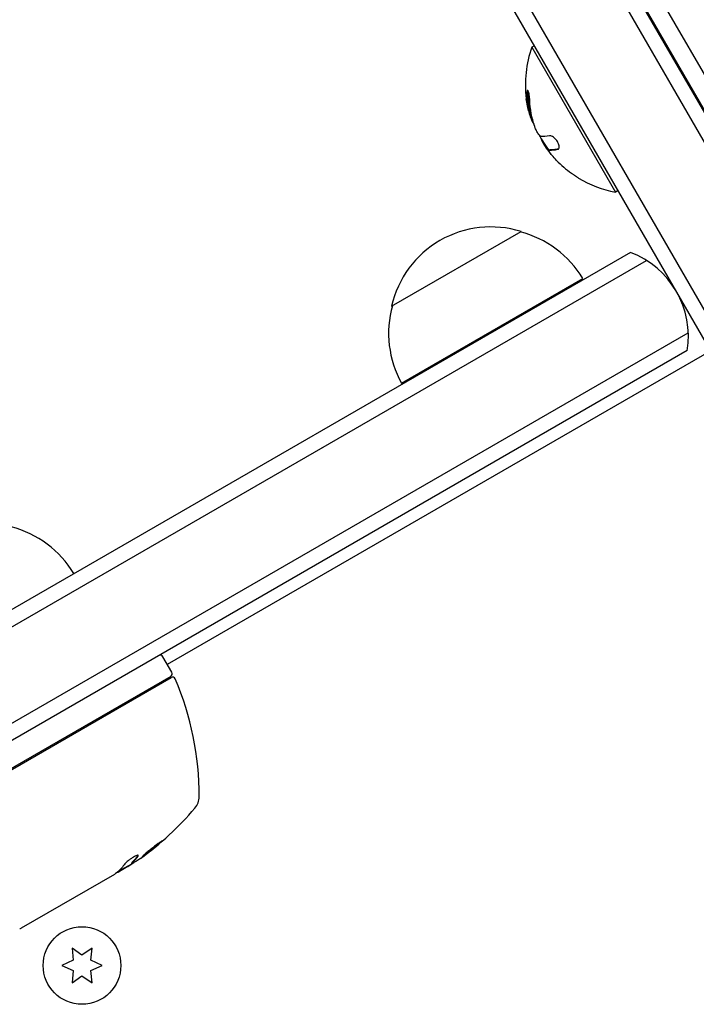
# Model space of a CAD drawing. Units: millimetres. Extents: x -7642 to 7311, y -8405 to 9879.
# Drawn here: x 1514 to 1628, y -2514 to -2349 of the extents above; entities that cross this region are included whole.
import ezdxf

# ---------------------------------------------------------------- set-up
doc = ezdxf.new("R2010")
doc.units = ezdxf.units.MM
doc.header["$LTSCALE"] = 20
doc.layers.add('2d', color=230, linetype='Continuous')

msp = doc.modelspace()

# ---------------------------------------------------------------- linework, layer by layer
at = {"layer": '2d'}
for p, q in [((727.13, -807.91), (1657.39, -2419.18)), ((730.12, -808.1), (1658.73, -2416.49)), ((1645.27, -2426.18), (715, -814.91)), ((1642.27, -2425.99), (713.67, -817.6)), ((1634.91, -2368.75), (1523.99, -2176.63)), ((1632.14, -2369.95), (1521.57, -2178.43)), ((1600.47, -2353.59), (1600.04, -2353.84)), ((1600.04, -2353.84), (1614.04, -2378.08)), ((1602.91, -2371.07), (1603.08, -2370.97)), ((1602.91, -2371.07), (1602.91, -2371.07)), ((1614.47, -2377.83), (1614.04, -2378.08)), ((1576.57, -2397.19), (1598.22, -2384.69)), ((1616.53, -2388.19), (1485.18, -2464.03)), ((1485, -2467.02), (1619.22, -2389.53)), ((1578.24, -2410.08), (1608.55, -2392.58)), ((1492.35, -2478.94), (1626.22, -2401.65)), ((1626.03, -2404.64), (1493.65, -2481.08)), ((1629.97, -2404.68), (1539.03, -2457.18)), ((1539.78, -2458.48), (1538.28, -2455.88)), ((1539.6, -2459.17), (1504.49, -2479.43)), ((1504.75, -2479.52), (1539.65, -2459.37)), ((1530.77, -2491.86), (1533.07, -2490.53)), ((1533.06, -2490.39), (1533.11, -2490.48)), ((1530.18, -2492.32), (1514.58, -2501.32)), ((1532.42, -2491.02), (1531.05, -2491.82)), ((1523.08, -2504.68), (1523.25, -2506.71)), ((1524.75, -2505.85), (1523.08, -2504.68)), ((1526.43, -2504.68), (1524.75, -2505.85)), ((1526.25, -2506.71), (1526.43, -2504.68)), ((1523.25, -2506.71), (1521.4, -2507.58)), ((1528.1, -2507.58), (1526.25, -2506.71)), ((1521.4, -2507.58), (1523.25, -2508.44)), ((1523.25, -2508.44), (1523.08, -2510.48)), ((1526.25, -2508.44), (1528.1, -2507.58)), ((1526.43, -2510.48), (1526.25, -2508.44)), ((1523.08, -2510.48), (1524.75, -2509.3)), ((1524.75, -2509.3), (1526.43, -2510.48))]:
    msp.add_line(p, q, dxfattribs=at)
msp.add_circle((1524.75, -2507.58), 6.5, dxfattribs=at)
for centre, radius, start, end in [((1617.28, -2360.05), 18.33, 160.1905, 187.5204), ((1617.28, -2360.05), 18.33, 194.4595, 198.0914), ((1617.45, -2359.95), 18.33, 198.1246, 199.8754), ((1617.45, -2359.95), 18.33, 207.7039, 217.4042), ((1617.28, -2360.05), 18.27, 215.7528, 219.848), ((1617.28, -2360.05), 18.29, 224.2445, 234.444), ((1617.28, -2360.05), 18.33, 239.0095, 259.8095), ((1593.16, -2400.92), 17, 72.6679, 167.3321), ((1593.92, -2401.24), 17, 30.6413, 75.8135), ((1611.23, -2402.22), 15, 350.7035, 69.2965), ((1593.06, -2401.75), 17, 164.1865, 209.3587), ((1508.75, -2450.64), 17, 30.6413, 75.8135), ((1537.85, -2456.13), 0.5, 30, 120), ((1539.35, -2458.73), 0.5, 300, 30), ((1539.9, -2459.8), 0.5, 23.0783, 120), ((1494.36, -2479.21), 50, 359.8983, 23.0783), ((1541.36, -2479.29), 3, 319.8522, 359.8983), ((1505.43, -2448.99), 50, 305.5775, 319.8522), ((1505.43, -2448.99), 49.9, 303.6279, 303.8135)]:
    msp.add_arc(centre, radius, start, end, dxfattribs=at)
at = {"layer": '2d', "extrusion": (0, 0, -1)}
for centre, major_axis, ratio, start_param, end_param in [((1616.85, -2359.3), (-15.85, -9.15), 0.156437, -0.424235, -0.202338), ((1506.74, -2448.23), (24.94, -43.19), 0.372483, -0.173016, -0.098846), ((1504.44, -2449.56), (24.99, -43.29), 0.385779, -0.172684, -0.083959), ((1508.83, -2447.02), (24.9, -43.14), 0.438198, -0.042766, 0.02969)]:
    msp.add_ellipse(centre, major_axis=major_axis, ratio=ratio, start_param=start_param, end_param=end_param, dxfattribs=at)
at = {"layer": '2d'}
for centre, major_axis, ratio, start_param, end_param in [((1505.15, -2449.15), (25, -43.3), 0.886633, 0.070459, 0.087901), ((1506.74, -2448.23), (24.99, -43.28), 0.372483, 0.098647, 0.172666)]:
    msp.add_ellipse(centre, major_axis=major_axis, ratio=ratio, start_param=start_param, end_param=end_param, dxfattribs=at)
for points, knots in [([(1599.69, -2362.71), (1599.68, -2362.57), (1599.67, -2362.42), (1599.66, -2362.28), (1599.64, -2362.13), (1599.62, -2361.98), (1599.6, -2361.83), (1599.57, -2361.7), (1599.55, -2361.57), (1599.52, -2361.46), (1599.49, -2361.36), (1599.46, -2361.27), (1599.44, -2361.2), (1599.41, -2361.14), (1599.39, -2361.1), (1599.36, -2361.08), (1599.34, -2361.06), (1599.32, -2361.05), (1599.3, -2361.07), (1599.28, -2361.08), (1599.26, -2361.12), (1599.24, -2361.16), (1599.23, -2361.22), (1599.22, -2361.29), (1599.21, -2361.37), (1599.2, -2361.47), (1599.2, -2361.58), (1599.2, -2361.69), (1599.2, -2361.73), (1599.2, -2361.76), (1599.2, -2361.8)], [0, 0, 0, 0, 0.123267, 0.123267, 0.123267, 0.246944, 0.246944, 0.246944, 0.364412, 0.364412, 0.364412, 0.469764, 0.469764, 0.469764, 0.565076, 0.565076, 0.565076, 0.656937, 0.656937, 0.656937, 0.751946, 0.751946, 0.751946, 0.854928, 0.854928, 0.854928, 0.968152, 0.968152, 0.968152, 1, 1, 1, 1]), ([(1599.4, -2361.13), (1599.39, -2361.18), (1599.38, -2361.25), (1599.37, -2361.43), (1599.37, -2361.56), (1599.37, -2361.7)], [0.7897266, 0.7897266, 0.7897266, 0.7897266, 0.875, 0.875, 1, 1, 1, 1]), ([(1599.37, -2361.7), (1599.38, -2361.86), (1599.39, -2362.02), (1599.4, -2362.25), (1599.41, -2362.36), (1599.42, -2362.49), (1599.42, -2362.54), (1599.43, -2362.58), (1599.43, -2362.59), (1599.44, -2362.69), (1599.45, -2362.81), (1599.46, -2362.94), (1599.47, -2362.99), (1599.48, -2363.03), (1599.48, -2363.05), (1599.49, -2363.14), (1599.51, -2363.26), (1599.52, -2363.39), (1599.53, -2363.44), (1599.54, -2363.48), (1599.54, -2363.5), (1599.56, -2363.59), (1599.57, -2363.71), (1599.6, -2363.84), (1599.61, -2363.89), (1599.61, -2363.93), (1599.62, -2363.94), (1599.63, -2364.04), (1599.66, -2364.15), (1599.68, -2364.28), (1599.7, -2364.33), (1599.7, -2364.37), (1599.71, -2364.39), (1599.73, -2364.48), (1599.75, -2364.6), (1599.78, -2364.72), (1599.8, -2364.78), (1599.81, -2364.81), (1599.81, -2364.83), (1599.85, -2365), (1599.89, -2365.14), (1599.93, -2365.28)], [0, 0, 0, 0, 0.125, 0.125, 0.1875, 0.21875, 0.234375, 0.234375, 0.25, 0.25, 0.3125, 0.34375, 0.359375, 0.359375, 0.375, 0.375, 0.4375, 0.46875, 0.484375, 0.484375, 0.5, 0.5, 0.5625, 0.59375, 0.609375, 0.609375, 0.625, 0.625, 0.6875, 0.71875, 0.734375, 0.734375, 0.75, 0.75, 0.8125, 0.84375, 0.859375, 0.859375, 0.875, 0.875, 1, 1, 1, 1]), ([(1599.53, -2364.62), (1599.47, -2364.36), (1599.39, -2364.04), (1599.24, -2363.27), (1599.16, -2362.81), (1599.11, -2362.45)], [0.53282, 0.53282, 0.53282, 0.53282, 0.625, 0.625, 0.7484408, 0.7484408, 0.7484408, 0.7484408]), ([(1599.76, -2365.38), (1599.77, -2365.41), (1599.77, -2365.44), (1599.78, -2365.46), (1599.78, -2365.48), (1599.79, -2365.49), (1599.79, -2365.51)], [0, 0, 0, 0, 0.541586, 0.541586, 0.541586, 1, 1, 1, 1]), ([(1599.97, -2365.41), (1599.98, -2365.46), (1600, -2365.52), (1600.02, -2365.6), (1600.03, -2365.62), (1600.04, -2365.65)], [0, 0, 0, 0, 0.125, 0.125, 0.1803455, 0.1803455, 0.1803455, 0.1803455]), ([(1601.04, -2368.21), (1600.99, -2368.14), (1600.94, -2368.05), (1600.89, -2367.96), (1600.84, -2367.86), (1600.78, -2367.76), (1600.73, -2367.65), (1600.68, -2367.54), (1600.63, -2367.43), (1600.59, -2367.32), (1600.56, -2367.25), (1600.53, -2367.17), (1600.51, -2367.1)], [0, 0, 0, 0, 0.26951, 0.26951, 0.26951, 0.539189, 0.539189, 0.539189, 0.809594, 0.809594, 0.809594, 1, 1, 1, 1]), ([(1604.39, -2370.92), (1604.46, -2370.91), (1604.52, -2370.86), (1604.56, -2370.8), (1604.61, -2370.74), (1604.63, -2370.65), (1604.63, -2370.54), (1604.63, -2370.44), (1604.61, -2370.31), (1604.57, -2370.18), (1604.53, -2370.07), (1604.48, -2369.94), (1604.41, -2369.81), (1604.35, -2369.69), (1604.27, -2369.57), (1604.19, -2369.46), (1604.11, -2369.35), (1604.02, -2369.25), (1603.93, -2369.15), (1603.83, -2369.06), (1603.73, -2368.97), (1603.64, -2368.9), (1603.54, -2368.82), (1603.43, -2368.76), (1603.34, -2368.72), (1603.24, -2368.68), (1603.14, -2368.66), (1603.06, -2368.66), (1603.04, -2368.66), (1603.01, -2368.66), (1602.99, -2368.66)], [0, 0, 0, 0, 0.120796, 0.120796, 0.120796, 0.242046, 0.242046, 0.242046, 0.356333, 0.356333, 0.356333, 0.459168, 0.459168, 0.459168, 0.553739, 0.553739, 0.553739, 0.646543, 0.646543, 0.646543, 0.743592, 0.743592, 0.743592, 0.848997, 0.848997, 0.848997, 0.964083, 0.964083, 0.964083, 1, 1, 1, 1]), ([(1603.39, -2371.93), (1603.31, -2371.82), (1603.22, -2371.72), (1603.15, -2371.62), (1603.08, -2371.53), (1603.02, -2371.44), (1602.98, -2371.36), (1602.93, -2371.29), (1602.9, -2371.22), (1602.88, -2371.18), (1602.87, -2371.14), (1602.87, -2371.11), (1602.88, -2371.1)], [0, 0, 0, 0, 0.2593, 0.2593, 0.2593, 0.519012, 0.519012, 0.519012, 0.774897, 0.774897, 0.774897, 1, 1, 1, 1]), ([(1603.08, -2370.97), (1603.09, -2370.97), (1603.09, -2370.96), (1603.1, -2370.96), (1603.11, -2370.96), (1603.12, -2370.95), (1603.13, -2370.95), (1603.15, -2370.95), (1603.16, -2370.95), (1603.18, -2370.95), (1603.2, -2370.95), (1603.23, -2370.95)], [0.2788711, 0.2788711, 0.2788711, 0.2788711, 0.375, 0.375, 0.5, 0.5, 0.625, 0.625, 0.75, 0.75, 1, 1, 1, 1]), ([(1603.23, -2370.95), (1603.25, -2370.95), (1603.28, -2370.95), (1603.32, -2370.96), (1603.33, -2370.96), (1603.34, -2370.96), (1603.35, -2370.96), (1603.38, -2370.96), (1603.41, -2370.96), (1603.45, -2370.96), (1603.47, -2370.96), (1603.48, -2370.96), (1603.49, -2370.96), (1603.52, -2370.96), (1603.56, -2370.96), (1603.6, -2370.95), (1603.62, -2370.95), (1603.63, -2370.95), (1603.64, -2370.95), (1603.67, -2370.95), (1603.71, -2370.95), (1603.76, -2370.94), (1603.78, -2370.94), (1603.8, -2370.94), (1603.8, -2370.94), (1603.84, -2370.94), (1603.88, -2370.93), (1603.93, -2370.93), (1603.95, -2370.92), (1603.97, -2370.92), (1603.97, -2370.92), (1604.01, -2370.92), (1604.05, -2370.91), (1604.11, -2370.9), (1604.13, -2370.9), (1604.15, -2370.9), (1604.16, -2370.89), (1604.28, -2370.88), (1604.41, -2370.85), (1604.55, -2370.82)], [0, 0, 0, 0, 0.0625, 0.09375, 0.109375, 0.109375, 0.125, 0.125, 0.1875, 0.21875, 0.234375, 0.234375, 0.25, 0.25, 0.3125, 0.34375, 0.359375, 0.359375, 0.375, 0.375, 0.4375, 0.46875, 0.484375, 0.484375, 0.5, 0.5, 0.5625, 0.59375, 0.609375, 0.609375, 0.625, 0.625, 0.6875, 0.71875, 0.734375, 0.734375, 0.75, 0.75, 0.9939566, 0.9939566, 0.9939566, 0.9939566]), ([(1607.84, -2375.76), (1607.84, -2375.76), (1607.83, -2375.75), (1607.82, -2375.75), (1607.8, -2375.73), (1607.76, -2375.7), (1607.7, -2375.66), (1607.64, -2375.62), (1607.57, -2375.57), (1607.48, -2375.51), (1607.39, -2375.45), (1607.28, -2375.37), (1607.17, -2375.29), (1607.04, -2375.21), (1606.91, -2375.11), (1606.78, -2375.02), (1606.73, -2374.98), (1606.69, -2374.95), (1606.65, -2374.92)], [0.524134, 0.524134, 0.524134, 0.524134, 0.5580846, 0.5580846, 0.5580846, 0.6504961, 0.6504961, 0.6504961, 0.7464287, 0.7464287, 0.7464287, 0.8503051, 0.8503051, 0.8503051, 0.9639127, 0.9639127, 0.9639127, 1, 1, 1, 1]), ([(1538.14, -2486.75), (1538.14, -2486.74), (1538.12, -2486.75), (1538.07, -2486.77), (1538.04, -2486.79), (1537.95, -2486.85), (1537.89, -2486.88), (1537.77, -2486.97), (1537.69, -2487.02), (1537.53, -2487.14), (1537.45, -2487.21), (1537.26, -2487.34), (1537.17, -2487.42), (1536.96, -2487.57), (1536.86, -2487.66), (1536.64, -2487.82), (1536.53, -2487.91), (1536.21, -2488.17), (1535.99, -2488.34), (1535.6, -2488.66), (1535.42, -2488.82), (1535.19, -2489.01), (1535.13, -2489.07), (1535.01, -2489.17), (1534.96, -2489.22), (1534.88, -2489.3), (1534.85, -2489.33), (1534.82, -2489.37), (1534.81, -2489.38), (1534.81, -2489.39)], [0.008281094, 0.008281094, 0.008281094, 0.008281094, 0.00869387, 0.00869387, 0.009106646, 0.009106646, 0.009519421, 0.009519421, 0.009932197, 0.009932197, 0.010344972, 0.010344972, 0.010757748, 0.010757748, 0.011170523, 0.011170523, 0.011583299, 0.011583299, 0.01240885, 0.01240885, 0.013234401, 0.013234401, 0.013647177, 0.013647177, 0.014059952, 0.014059952, 0.014472728, 0.014472728, 0.014885503, 0.014885503, 0.014885503, 0.014885503]), ([(1534.81, -2489.39), (1534.82, -2489.4), (1534.87, -2489.37), (1535, -2489.29), (1535.06, -2489.25), (1535.18, -2489.16), (1535.26, -2489.11), (1535.41, -2489), (1535.5, -2488.93), (1535.69, -2488.79), (1535.78, -2488.72), (1536.09, -2488.48), (1536.31, -2488.31), (1536.64, -2488.05), (1536.74, -2487.97), (1536.95, -2487.8), (1537.06, -2487.71), (1537.25, -2487.55), (1537.35, -2487.47), (1537.53, -2487.33), (1537.61, -2487.25), (1537.83, -2487.06), (1537.95, -2486.95), (1538.11, -2486.8), (1538.14, -2486.76), (1538.14, -2486.75)], [0.001671872, 0.001671872, 0.001671872, 0.001671872, 0.002498025, 0.002498025, 0.002911101, 0.002911101, 0.003324177, 0.003324177, 0.003737254, 0.003737254, 0.00415033, 0.00415033, 0.004976483, 0.004976483, 0.005389559, 0.005389559, 0.005802636, 0.005802636, 0.006215712, 0.006215712, 0.006628789, 0.006628789, 0.007454942, 0.007454942, 0.008281094, 0.008281094, 0.008281094, 0.008281094]), ([(1537.82, -2486.94), (1537.77, -2486.99), (1537.7, -2487.04), (1537.56, -2487.17), (1537.47, -2487.24), (1537.3, -2487.39), (1537.2, -2487.47), (1536.91, -2487.71), (1536.69, -2487.88), (1536.37, -2488.14), (1536.26, -2488.23), (1536.04, -2488.39), (1535.94, -2488.47), (1535.74, -2488.63), (1535.64, -2488.71), (1535.45, -2488.84), (1535.37, -2488.91), (1535.21, -2489.02), (1535.14, -2489.07), (1535.08, -2489.11)], [0.00617449, 0.00617449, 0.00617449, 0.00617449, 0.00656405, 0.00656405, 0.006976911, 0.006976911, 0.007389773, 0.007389773, 0.008215496, 0.008215496, 0.008628358, 0.008628358, 0.00904122, 0.00904122, 0.009454081, 0.009454081, 0.009866943, 0.009866943, 0.010260926, 0.010260926, 0.010260926, 0.010260926]), ([(1534.12, -2489.27), (1534.17, -2489.21), (1534.18, -2489.16), (1534.16, -2489.13), (1534.14, -2489.12), (1534.1, -2489.12), (1534.07, -2489.12), (1533.96, -2489.14), (1533.87, -2489.18), (1533.63, -2489.29), (1533.5, -2489.36), (1533.21, -2489.53), (1533.06, -2489.62), (1532.83, -2489.77), (1532.76, -2489.83), (1532.62, -2489.93), (1532.55, -2489.98), (1532.21, -2490.24), (1532.01, -2490.42), (1531.93, -2490.55)], [0.000000216, 0.000000216, 0.000000216, 0.000000216, 0.000538822, 0.000538822, 0.000808126, 0.000808126, 0.001077429, 0.001077429, 0.001616036, 0.001616036, 0.002154642, 0.002154642, 0.002693249, 0.002693249, 0.002962552, 0.002962552, 0.003231855, 0.003231855, 0.004309069, 0.004309069, 0.004309069, 0.004309069]), ([(1530.66, -2491.96), (1530.69, -2491.96), (1530.74, -2491.95), (1530.86, -2491.9), (1530.95, -2491.86), (1531.05, -2491.82)], [0.000109179, 0.000109179, 0.000109179, 0.000109179, 0.000612586, 0.000612586, 0.001224972, 0.001224972, 0.001224972, 0.001224972])]:
    msp.add_open_spline(points, degree=3, knots=knots, dxfattribs=at)
for points in [[(1599.2, -2361.8), (1599.24, -2363.02), (1599.43, -2364.22), (1599.76, -2365.38)], [(1599.38, -2361.91), (1599.38, -2361.91), (1599.38, -2361.91), (1599.38, -2361.91)], [(1600.51, -2367.1), (1600.02, -2365.7), (1599.74, -2364.22), (1599.69, -2362.71)], [(1599.79, -2365.51), (1599.91, -2365.96), (1600.1, -2366.37), (1600.37, -2366.73)], [(1599.93, -2365.28), (1599.95, -2365.33), (1599.96, -2365.38), (1599.97, -2365.41)], [(1600.37, -2366.73), (1600.38, -2366.74), (1600.38, -2366.75), (1600.39, -2366.76)], [(1601.61, -2368.76), (1601.47, -2368.75), (1601.27, -2368.55), (1601.04, -2368.21)], [(1601.5, -2368.97), (1601.51, -2369.02), (1601.53, -2369.07), (1601.55, -2369.13)], [(1601.55, -2369.13), (1601.56, -2369.15), (1601.56, -2369.18), (1601.57, -2369.2)], [(1601.57, -2369.2), (1601.71, -2369.58), (1602.05, -2370.16), (1602.45, -2370.72)], [(1602.88, -2371.1), (1602.91, -2371.06), (1602.97, -2371.04), (1603.05, -2371.05)], [(1603.05, -2371.05), (1603.39, -2371.08), (1603.83, -2371.03), (1604.39, -2370.92)], [(1604.18, -2372.81), (1603.9, -2372.52), (1603.64, -2372.23), (1603.39, -2371.93)], [(1537.82, -2486.94), (1537.78, -2486.97), (1537.73, -2487.01), (1537.68, -2487.06)], [(1534.11, -2489.12), (1534.1, -2489.14), (1534.09, -2489.16), (1534.07, -2489.18)], [(1534.12, -2489.27), (1534.17, -2489.21), (1534.18, -2489.17), (1534.17, -2489.14)], [(1532.42, -2491.02), (1532.55, -2490.94), (1532.67, -2490.86), (1532.79, -2490.78)], [(1533.07, -2490.37), (1533.06, -2490.38), (1533.05, -2490.39), (1533.06, -2490.39)], [(1533.14, -2490.3), (1533.11, -2490.32), (1533.09, -2490.35), (1533.07, -2490.37)], [(1533.11, -2490.48), (1533.1, -2490.48), (1533.11, -2490.47), (1533.12, -2490.46)], [(1533.17, -2490.46), (1533.13, -2490.48), (1533.11, -2490.49), (1533.11, -2490.48)], [(1533.12, -2490.46), (1533.14, -2490.43), (1533.16, -2490.41), (1533.19, -2490.38)], [(1530.28, -2492.25), (1530.25, -2492.27), (1530.22, -2492.29), (1530.18, -2492.32)], [(1530.37, -2492.18), (1530.34, -2492.2), (1530.31, -2492.22), (1530.28, -2492.25)], [(1530.74, -2491.89), (1530.64, -2491.98), (1530.52, -2492.07), (1530.37, -2492.18)], [(1530.66, -2491.96), (1530.58, -2492.03), (1530.48, -2492.1), (1530.37, -2492.18)], [(1514.33, -2501.39), (1514.41, -2501.39), (1514.5, -2501.37), (1514.58, -2501.32)], [(1514.58, -2501.32), (1514.58, -2501.32), (1514.58, -2501.32), (1514.58, -2501.32)]]:
    msp.add_open_spline(points, degree=3, dxfattribs=at)

doc.saveas('drawing.dxf')
